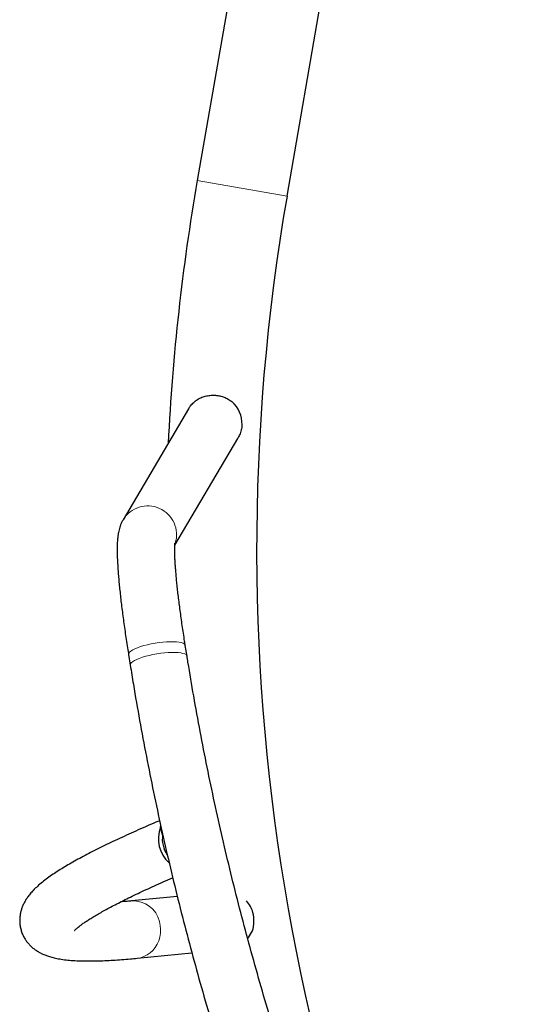
# Model space of a CAD drawing. Extents: x -69 to 524, y -9 to 547.
# Drawn here: x 145 to 158, y 264 to 290 of the extents above; entities that cross this region are included whole.
import ezdxf

# ---------------------------------------------------------------- set-up
doc = ezdxf.new("R2010")
doc.units = 0
doc.header["$LTSCALE"] = 0.125
doc.header["$MEASUREMENT"] = 0
doc.layers.add('CONTOUR', color=7, linetype='CONTINUOUS')

msp = doc.modelspace()

# ---------------------------------------------------------------- linework, layer by layer
at = {"layer": 'CONTOUR', "lineweight": 25}
for p, q in [((150.459, 291.147), (149.468, 285.443)), ((151.808, 285.037), (152.795, 290.721)), ((149.241, 279.496), (147.532, 276.602)), ((148.882, 275.938), (150.523, 278.717)), ((149.201, 273.05), (149.156, 273.329)), ((147.675, 273.092), (147.72, 272.813)), ((148.508, 268.592), (148.514, 268.64)), ((148.564, 268.394), (148.508, 268.592)), ((148.564, 268.394), (148.562, 268.425)), ((148.948, 266.786), (147.756, 266.671)), ((147.899, 265.178), (149.33, 265.316))]:
    msp.add_line(p, q, dxfattribs=at)
at = {"layer": 'CONTOUR', "lineweight": 18}
msp.add_line((149.468, 285.443), (151.808, 285.037), dxfattribs=at)
at = {"layer": 'CONTOUR', "lineweight": 18, "flags": 128}
for points in [[(147.675, 273.092), (147.674, 273.1), (147.682, 273.126), (147.703, 273.154), (147.737, 273.183), (147.784, 273.212), (147.843, 273.241), (147.912, 273.27), (147.991, 273.298), (148.078, 273.324), (148.171, 273.348), (148.269, 273.369), (148.369, 273.387), (148.47, 273.403), (148.57, 273.414), (148.667, 273.422), (148.76, 273.426), (148.846, 273.425), (148.924, 273.421), (148.993, 273.413), (149.051, 273.401), (149.097, 273.386), (149.13, 273.367), (149.15, 273.345), (149.156, 273.329)], [(149.201, 273.05), (149.195, 273.066), (149.175, 273.088), (149.142, 273.107), (149.095, 273.122), (149.038, 273.134), (148.969, 273.142), (148.891, 273.146), (148.805, 273.147), (148.712, 273.143), (148.615, 273.135), (148.515, 273.124), (148.414, 273.108), (148.313, 273.09), (148.216, 273.069), (148.123, 273.045), (148.036, 273.019), (147.957, 272.991), (147.888, 272.962), (147.829, 272.933), (147.782, 272.904), (147.748, 272.875), (147.727, 272.847), (147.719, 272.821), (147.72, 272.813)], [(148.483, 266.134), (148.504, 266.034), (148.513, 265.932), (148.509, 265.83), (148.492, 265.729), (148.464, 265.633), (148.423, 265.541), (148.371, 265.457), (148.309, 265.382), (148.238, 265.317), (148.159, 265.263), (148.074, 265.221), (147.985, 265.193), (147.899, 265.178)]]:
    msp.add_lwpolyline(points, dxfattribs=at)
at = {"layer": 'CONTOUR', "lineweight": 25}
for centre, radius, start, end in [((204.827, 275.831), 56.187, 170.1495, 177.1819), ((204.827, 275.831), 53.812, 170.1495, 209.9), ((149.886, 279.109), 0.749, 357.4441, 49.7422), ((149.298, 268.291), 0.845, 159.1388, 227.9778), ((149.283, 268.286), 0.727, 171.4698, 214.3244), ((150.161, 266.158), 0.784, 15.5351, 41.0234), ((150.133, 266.147), 0.814, 341.613, 15.7736)]:
    msp.add_arc(centre, radius, start, end, dxfattribs=at)
at = {"layer": 'CONTOUR', "lineweight": 18}
for centre, radius, start, end in [((148.176, 276.215), 0.751, 342.5721, 148.9794), ((147.798, 265.968), 0.705, 13.6168, 93.3979)]:
    msp.add_arc(centre, radius, start, end, dxfattribs=at)
at = {"layer": 'CONTOUR', "lineweight": 25}
for points, knots in [([(149.242, 279.495), (149.258, 279.521), (149.295, 279.582), (149.374, 279.663), (149.474, 279.739), (149.585, 279.795), (149.705, 279.832), (149.824, 279.85), (149.943, 279.849), (150.058, 279.832), (150.17, 279.798), (150.276, 279.749), (150.339, 279.703), (150.37, 279.681)], [0, 0, 0, 0, 0.073582, 0.173457, 0.270646, 0.370992, 0.462383, 0.556811, 0.642492, 0.730516, 0.819163, 0.909985, 1, 1, 1, 1]), ([(150.634, 279.075), (150.629, 279.03), (150.618, 278.939), (150.578, 278.819), (150.538, 278.749), (150.521, 278.718)], [0, 0, 0, 0, 0.354519, 0.720374, 1, 1, 1, 1]), ([(147.532, 276.602), (147.52, 276.579), (147.495, 276.534), (147.467, 276.468), (147.445, 276.404), (147.426, 276.337), (147.411, 276.263), (147.397, 276.176), (147.386, 276.068), (147.38, 275.946), (147.379, 275.814), (147.381, 275.679), (147.386, 275.537), (147.394, 275.385), (147.405, 275.228), (147.419, 275.064), (147.434, 274.894), (147.453, 274.717), (147.473, 274.534), (147.496, 274.344), (147.52, 274.149), (147.547, 273.949), (147.576, 273.744), (147.606, 273.534), (147.638, 273.324), (147.661, 273.176), (147.674, 273.1), (147.675, 273.092)], [0, 0, 0, 0, 0.021748, 0.042554, 0.065095, 0.090213, 0.119372, 0.15499, 0.2017, 0.259141, 0.3098, 0.357487, 0.407802, 0.456126, 0.503229, 0.549545, 0.595323, 0.640714, 0.68582, 0.73071, 0.775433, 0.820026, 0.864517, 0.908926, 0.95327, 0.995206, 1, 1, 1, 1]), ([(149.156, 273.329), (149.15, 273.366), (149.133, 273.472), (149.106, 273.646), (149.076, 273.848), (149.048, 274.045), (149.022, 274.237), (148.997, 274.423), (148.975, 274.602), (148.955, 274.773), (148.938, 274.936), (148.923, 275.091), (148.91, 275.235), (148.899, 275.37), (148.891, 275.493), (148.885, 275.605), (148.881, 275.704), (148.879, 275.79), (148.879, 275.862), (148.881, 275.917), (148.883, 275.956), (148.885, 275.98), (148.887, 275.993), (148.887, 275.993), (148.887, 275.993)], [0, 0, 0, 0, 0.0273668, 0.0793081, 0.1312071, 0.183042, 0.2347972, 0.2864538, 0.3379889, 0.3893739, 0.4405727, 0.4915394, 0.5422147, 0.592521, 0.6423562, 0.6915845, 0.7400252, 0.7874387, 0.8335121, 0.8778494, 0.91523, 0.9499133, 0.9817107, 1, 1, 1, 1]), ([(157.855, 248.659), (157.774, 248.801), (157.536, 249.215), (157.15, 249.905), (156.702, 250.732), (156.264, 251.564), (155.838, 252.403), (155.423, 253.247), (155.019, 254.096), (154.627, 254.95), (154.245, 255.81), (153.875, 256.675), (153.516, 257.545), (153.169, 258.42), (152.834, 259.299), (152.51, 260.183), (152.197, 261.071), (151.896, 261.963), (151.608, 262.859), (151.33, 263.759), (151.065, 264.663), (150.812, 265.571), (150.57, 266.482), (150.34, 267.396), (150.123, 268.313), (149.917, 269.234), (149.724, 270.157), (149.542, 271.083), (149.376, 271.996), (149.265, 272.652), (149.209, 272.998), (149.201, 273.05)], [0, 0, 0, 0, 0.018943, 0.055125, 0.091308, 0.12749, 0.163672, 0.199854, 0.236037, 0.272219, 0.308401, 0.344583, 0.380765, 0.416947, 0.453129, 0.489311, 0.525493, 0.561674, 0.597856, 0.634037, 0.670218, 0.706399, 0.74258, 0.778761, 0.814942, 0.851123, 0.887303, 0.923483, 0.959664, 0.993939, 1, 1, 1, 1]), ([(147.72, 272.813), (147.747, 272.647), (147.825, 272.167), (147.963, 271.374), (148.139, 270.437), (148.327, 269.502), (148.527, 268.57), (148.739, 267.641), (148.963, 266.716), (149.199, 265.793), (149.447, 264.873), (149.707, 263.957), (149.979, 263.045), (150.263, 262.137), (150.558, 261.232), (150.866, 260.332), (151.184, 259.436), (151.515, 258.544), (151.857, 257.657), (152.211, 256.774), (152.576, 255.896), (152.952, 255.023), (153.34, 254.156), (153.739, 253.293), (154.149, 252.436), (154.571, 251.584), (155.003, 250.738), (155.447, 249.898), (155.901, 249.063), (156.273, 248.401), (156.494, 248.018), (156.556, 247.909)], [0, 0, 0, 0, 0.018943, 0.054753, 0.090563, 0.126373, 0.162183, 0.197992, 0.233801, 0.269611, 0.30542, 0.341229, 0.377038, 0.412846, 0.448655, 0.484463, 0.520272, 0.55608, 0.591888, 0.627696, 0.663504, 0.699312, 0.73512, 0.770928, 0.806735, 0.842543, 0.878351, 0.914158, 0.949966, 0.985773, 1, 1, 1, 1]), ([(148.487, 268.765), (148.454, 268.75), (148.328, 268.697), (148.119, 268.606), (147.863, 268.492), (147.617, 268.381), (147.382, 268.272), (147.156, 268.165), (146.941, 268.06), (146.735, 267.956), (146.54, 267.855), (146.354, 267.755), (146.178, 267.657), (146.012, 267.56), (145.854, 267.463), (145.704, 267.365), (145.562, 267.265), (145.426, 267.162), (145.303, 267.057), (145.198, 266.955), (145.114, 266.861), (145.046, 266.773), (144.99, 266.688), (144.943, 266.602), (144.904, 266.515), (144.874, 266.425), (144.852, 266.333), (144.839, 266.234), (144.837, 266.13), (144.847, 266.022), (144.87, 265.916), (144.904, 265.815), (144.95, 265.721), (145.004, 265.635), (145.065, 265.557), (145.132, 265.488), (145.204, 265.427), (145.28, 265.373), (145.361, 265.325), (145.448, 265.282), (145.544, 265.244), (145.652, 265.209), (145.777, 265.178), (145.924, 265.151), (146.091, 265.13), (146.273, 265.115), (146.462, 265.108), (146.655, 265.106), (146.854, 265.109), (147.059, 265.116), (147.272, 265.128), (147.494, 265.143), (147.703, 265.16), (147.841, 265.173), (147.899, 265.178)], [0, 0, 0, 0, 0.008463, 0.031682, 0.054944, 0.078256, 0.101628, 0.125073, 0.148605, 0.172243, 0.196014, 0.21995, 0.244098, 0.268519, 0.293304, 0.318579, 0.34453, 0.371417, 0.399521, 0.423927, 0.44417, 0.461374, 0.476406, 0.489848, 0.502121, 0.51354, 0.52435, 0.534737, 0.545826, 0.556576, 0.567107, 0.577526, 0.587909, 0.59833, 0.608899, 0.619749, 0.631047, 0.643002, 0.655874, 0.669995, 0.685803, 0.703886, 0.725009, 0.749883, 0.778018, 0.806546, 0.833798, 0.859955, 0.885341, 0.910186, 0.93464, 0.958805, 0.98275, 1, 1, 1, 1]), ([(146.267, 265.899), (146.266, 265.899), (146.265, 265.898), (146.271, 265.904), (146.284, 265.918), (146.307, 265.941), (146.341, 265.97), (146.387, 266.007), (146.444, 266.051), (146.514, 266.101), (146.597, 266.157), (146.693, 266.218), (146.802, 266.284), (146.924, 266.355), (147.059, 266.431), (147.207, 266.511), (147.367, 266.594), (147.54, 266.682), (147.724, 266.773), (147.921, 266.868), (148.13, 266.965), (148.35, 267.066), (148.582, 267.17), (148.742, 267.241), (148.828, 267.278), (148.829, 267.279)], [0, 0, 0, 0, 0.00745, 0.041326, 0.077217, 0.115165, 0.155134, 0.197019, 0.240665, 0.285885, 0.332481, 0.38026, 0.429041, 0.478664, 0.528987, 0.579895, 0.631287, 0.683082, 0.735213, 0.787625, 0.840272, 0.893118, 0.946133, 0.99929, 1, 1, 1, 1]), ([(147.756, 266.671), (147.718, 266.668), (147.619, 266.658), (147.527, 266.651), (147.47, 266.646)], [0, 0, 0, 0, 0.385833, 1, 1, 1, 1]), ([(150.78, 265.699), (150.787, 265.707), (150.838, 265.764), (150.874, 265.831), (150.905, 265.89)], [0, 0, 0, 0, 0.137447, 1, 1, 1, 1])]:
    msp.add_open_spline(points, degree=3, knots=knots, dxfattribs=at)

doc.saveas('drawing.dxf')
